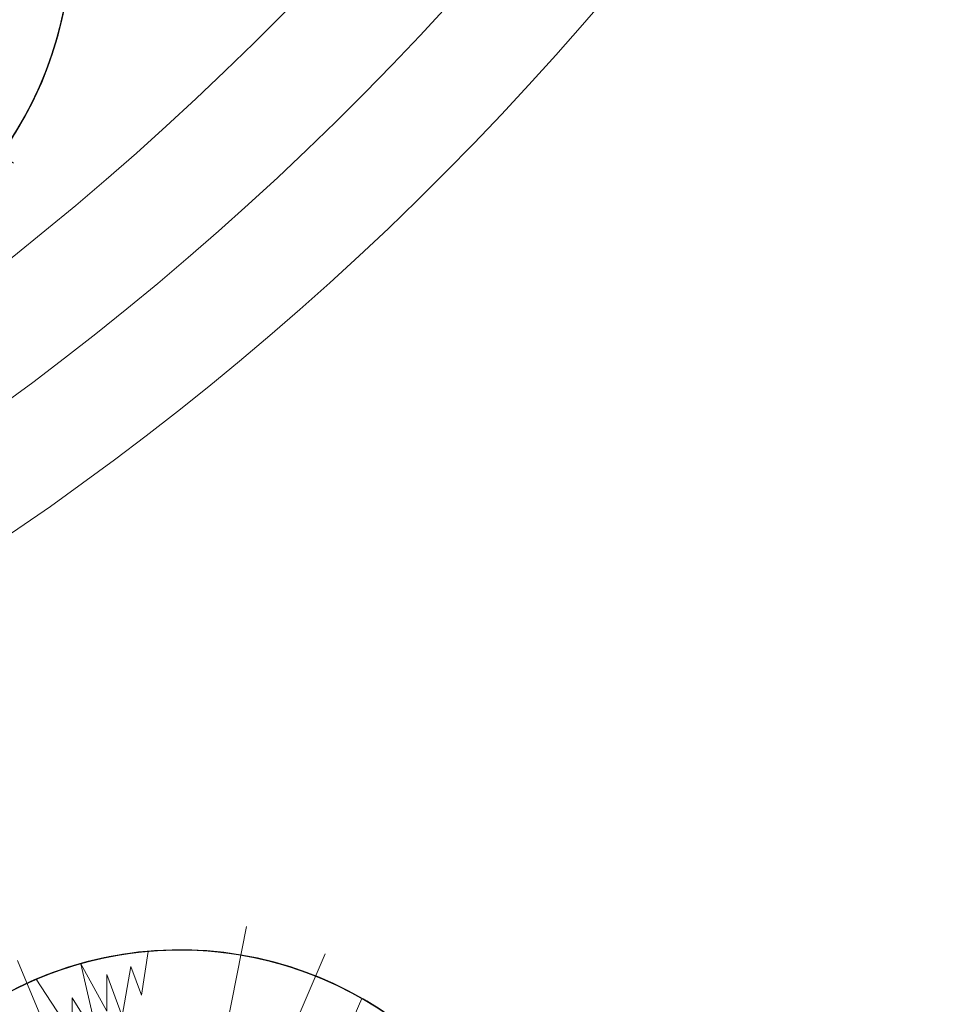
# Model space of a CAD drawing. Units: inches. Extents: x 376454 to 390032, y 979587 to 984807.
# Drawn here: x 378096 to 378118, y 982520 to 982543 of the extents above; entities that cross this region are included whole.
import ezdxf

# ---------------------------------------------------------------- set-up
doc = ezdxf.new("R2010")
doc.units = ezdxf.units.IN
doc.header["$LTSCALE"] = 0.009
doc.header["$MEASUREMENT"] = 0
for name, color, linetype, lineweight in [('HAC', 8, 'Continuous', 9), ('Hatch rz.', 252, 'Continuous', 9), ('TREES', 84, 'Continuous', 5)]:
    doc.layers.add(name, color=color, linetype=linetype, lineweight=lineweight)
doc.layers.add('TREE', color=3, linetype='Continuous')

# ---------------------------------------------------------------- blocks, each defined once
blk = doc.blocks.new('P_TREE_01')
for centre, radius in [((-21.1, 126.1), 88.6), ((9.6, -9.4), 148.5)]:
    blk.add_circle(centre, radius)
at = {"layer": 'TREE'}
for p, q in [((-1010.7, 1372.1), (-911.4, 1220)), ((-911.4, 1220), (-993.4, 1244.7)), ((-993.4, 1244.7), (-952.4, 1072.2)), ((-952.4, 1072.2), (-1264.4, 1127.6)), ((0, 0), (-1755.8, 418.5)), ((-1646.5, 313.3), (-1463.8, 261.6)), ((-1463.8, 261.6), (-1556.1, 212.3)), ((-1556.1, 212.3), (-1320.2, 200)), ((-1320.2, 200), (-1515.1, 64.5)), ((-1515.1, 64.5), (-1433, 39.9)), ((-1433, 39.9), (-1678.5, -94.9)), ((0, 0), (-982.6, -788.8)), ((0, 0), (-628.2, -1722.5)), ((-1678.5, -94.9), (-1525.3, -144.1)), ((-1525.3, -144.1), (-1656.2, -229.2)), ((-1511.3, -718.8), (-1361.3, -710)), ((-1361.3, -710), (-1474.1, -807.7)), ((-184.6, -1582.2), (-103.2, -1361.2)), ((-103.2, -1361.2), (-62.1, -1594.5)), ((-369.1, -1594.5), (-307.6, -1446.7)), ((-307.6, -1446.7), (-276.9, -1582.2)), ((-470.9, -1635.3), (-389.7, -1483.6)), ((-389.7, -1483.6), (-369.1, -1594.5)), ((-276.9, -1582.2), (-215.3, -1545.2)), ((-215.3, -1545.2), (-184.6, -1582.2)), ((-62.1, -1594.5), (19.9, -1532.9)), ((19.9, -1532.9), (103.6, -1716.8))]:
    blk.add_line(p, q, dxfattribs=at)
for start, end in [(113.0111, 128.0882), (139.7877, 169.9418), (187.9988, 204.9852), (208.1166, 252.2642), (271.5857, 291.9094)]:
    blk.add_arc((55.8, 11.4), 1728.8, start, end, dxfattribs=at)
at = {"layer": 'TREES'}
for p, q in [((0, 0), (370.5, 1851.2)), ((-92.3, 1733.9), (-123.7, 1527.2)), ((0, 0), (741, 1722.5)), ((0, 0), (-708.8, 1690.3)), ((-287.1, 1453.3), (-410.2, 1675)), ((-410.2, 1675), (-328.1, 1318.6)), ((-287.1, 1625.7), (-287.1, 1453.3)), ((-215.3, 1428.7), (-287.1, 1625.7)), ((-174.3, 1662.7), (-215.3, 1428.7)), ((-123.7, 1527.2), (-174.3, 1662.7)), ((-450.5, 1343.2), (-620, 1602.6)), ((-328.1, 1318.6), (-450.5, 1514.9)), ((-450.5, 1514.9), (-450.5, 1343.2)), ((845.2, 1356.3), (912.9, 1512.8)), ((936.8, 1421), (845.2, 1356.3)), ((849.7, 1214.8), (936.8, 1421)), ((1092.9, 1394.6), (849.7, 1214.8)), ((1301.4, 687.2), (1531.9, 911.3)), ((1541.1, 749.6), (1301.4, 687.2)), ((1489, 674.3), (1541.1, 749.6)), ((1646.5, 688.4), (1489, 674.3)), ((1513.8, 261.6), (1727.1, 453.6)), ((1442.1, 101.5), (1677.3, 261.6)), ((1677.3, 261.6), (1513.8, 261.6)), ((1779.8, 52.2), (1442.1, 101.5)), ((1565.1, -21.7), (1779.8, 52.2)), ((0, 0), (1514.2, -1046.4)), ((0, 0), (1159.8, -515.1)), ((0, 0), (1836.4, -241.5)), ((1401, -94.9), (1728.6, -33.3)), ((1728.6, -33.3), (1565.1, -21.7)), ((1677.3, -107.2), (1401, -94.9)), ((1565.1, -181.1), (1677.3, -107.2)), ((1768.8, -222), (1565.1, -181.1)), ((1073.5, -1201.1), (961.4, -1017.1)), ((961.4, -1017.1), (1332.1, -1154.7)), ((981.9, -1385.9), (848.6, -1127.2)), ((848.6, -1127.2), (1073.5, -1201.1)), ((674.9, -1250.4), (797.3, -1348.9)), ((746, -1496), (674.9, -1250.4)), ((797.3, -1348.9), (787.1, -1275)), ((787.1, -1275), (981.9, -1385.9)), ((700.9, -1592.6), (654.4, -1434.4)), ((654.4, -1434.4), (746, -1496))]:
    blk.add_line(p, q, dxfattribs=at)
for start, end in [(60.2788, 94.9137), (31.3673, 53.1386), (14.8188, 23.0538), (317.5848, 352.2431)]:
    blk.add_arc((55.8, 11.4), 1728.8, start, end, dxfattribs=at)

msp = doc.modelspace()

# ---------------------------------------------------------------- linework, layer by layer
at = {"layer": 'HAC'}
for centre, end in [((378052.683, 982592.723), 8.63044), ((378056.735, 982589.223), 8.10906)]:
    msp.add_arc(centre, 70, 270, end, dxfattribs=at)
at = {"layer": 'Hatch rz.', "color": 252}
msp.add_arc((378054.714, 982590.973), 70, 270, 8.36864, dxfattribs=at)

# ---------------------------------------------------------------- block references
at = {"layer": 'TREES', "xscale": 0.0050000000046566, "yscale": 0.0049999998882413, "zscale": 0.0050000000001091}
for p in [(378088.641, 982545.326), (378099.847, 982512.877)]:
    msp.add_blockref('P_TREE_01', p, dxfattribs=at)

doc.saveas('drawing.dxf')
